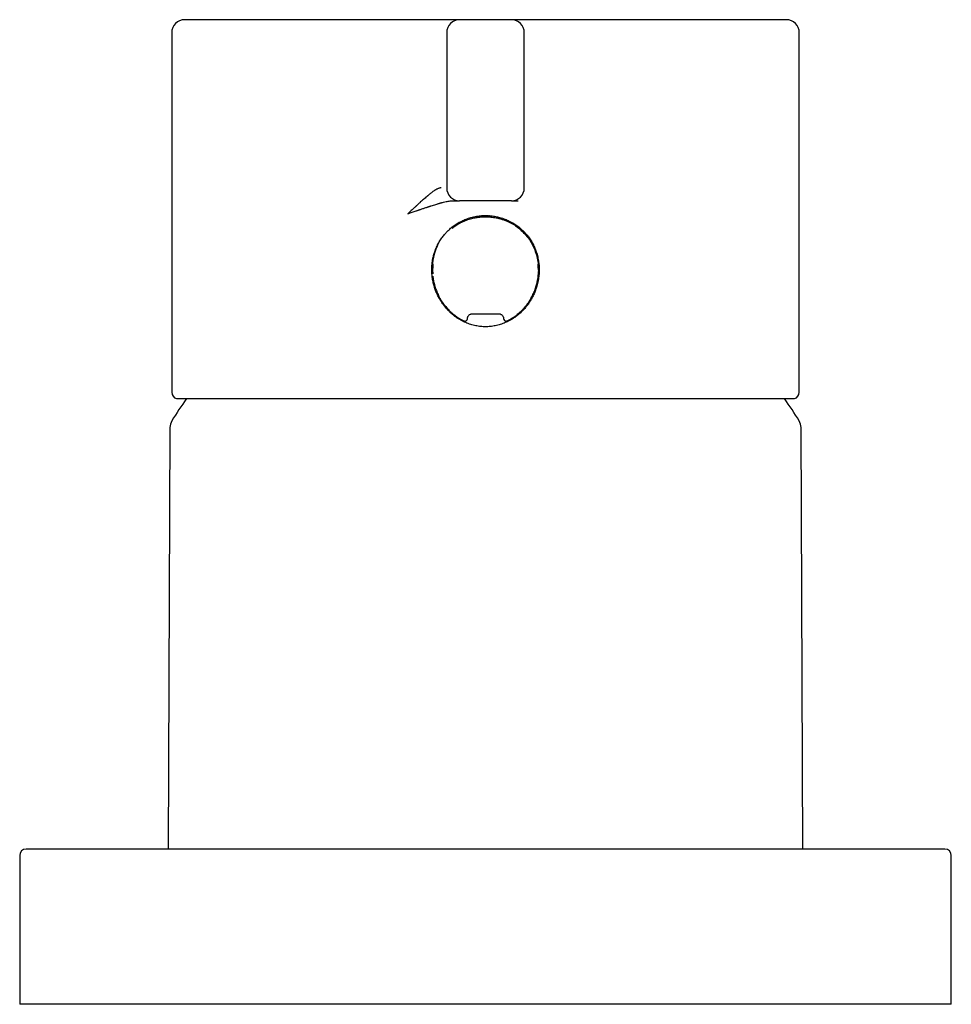
# Model space of a CAD drawing. Units: millimetres. Extents: x 8 to 881, y 12 to 683.
# Drawn here: x 238 to 310, y 469 to 545 of the extents above; entities that cross this region are included whole.
import ezdxf

# ---------------------------------------------------------------- set-up
doc = ezdxf.new("R2010")
doc.units = ezdxf.units.MM

msp = doc.modelspace()

# ---------------------------------------------------------------- linework, layer by layer
at = {"color": 7, "linetype": 'Continuous', "lineweight": 30}
for p, q in [((276, 545.201), (272, 545.201)), ((249.75, 544.201), (249.75, 516.401)), ((271, 544.201), (271, 532.201)), ((277, 532.201), (277, 544.201)), ((298.25, 516.401), (298.25, 544.201)), ((276, 531.201), (272, 531.201)), ((269.9, 526.005), (269.9, 525.851)), ((278.1, 525.85), (278.1, 526.005)), ((270.486, 523.644), (270.506, 523.627)), ((277.498, 523.63), (277.514, 523.644)), ((250.176, 515.91), (297.824, 515.91)), ((249.613, 513.68), (249.471, 481.099)), ((298.529, 481.099), (298.387, 513.68)), ((309.5, 481.099), (238.5, 481.099)), ((238, 480.599), (238, 469.099)), ((310, 469.099), (310, 480.599)), ((310, 469.099), (238, 469.099))]:
    msp.add_line(p, q, dxfattribs=at)
at = {"color": 7, "linetype": 'Continuous', "lineweight": 30, "flags": 128}
msp.add_lwpolyline([(278.063, 526.501), (278.079, 526.575), (278.087, 526.62)], dxfattribs=at)
at = {"color": 7, "linetype": 'Continuous', "lineweight": 30}
for centre, radius, start, end in [((250.75, 544.201), 1, 90, 180), ((272, 544.201), 1, 90, 180), ((276, 544.201), 1, 0, 90), ((297.25, 544.201), 1, 0, 90), ((272, 532.201), 1, 180, 270), ((276, 532.201), 1, 270, 0), ((272.402, 522.108), 0.2, 270, 353.40161), ((272.402, 522.108), 0.2, 353.40161, 356.04134), ((275.598, 522.108), 0.2, 183.95215, 270), ((272.402, 522.108), 0.2, 244.35942, 270), ((275.598, 522.108), 0.2, 270, 295.69843), ((250.25, 516.401), 0.5, 180, 255.62379), ((297.75, 516.401), 0.5, 284.37621, 0), ((274, 499.399), 28.4, 144.45237, 148.59752), ((250.176, 516.11), 0.2, 255.62379, 270), ((274, 499.399), 28.4, 31.40248, 35.54763), ((297.824, 516.11), 0.2, 270, 284.37621), ((250.613, 513.676), 1, 148.59752, 179.75), ((297.387, 513.676), 1, 0.25, 31.40248), ((238.5, 480.599), 0.5, 90, 180), ((309.5, 480.599), 0.5, 0, 90)]:
    msp.add_arc(centre, radius, start, end, dxfattribs=at)
for points, knots in [([(268.239, 545.201), (268.039, 545.201), (267.638, 545.201), (267.044, 545.201), (266.454, 545.201), (265.942, 545.201), (265.506, 545.201), (265.144, 545.201), (264.783, 545.201), (264.418, 545.201), (264.019, 545.201), (263.589, 545.201), (263.134, 545.201), (262.684, 545.201), (262.31, 545.201), (262.01, 545.201), (261.781, 545.201), (261.553, 545.201), (261.327, 545.201), (261.102, 545.201), (260.804, 545.201), (260.436, 545.201), (260.001, 545.201), (259.574, 545.201), (259.154, 545.201), (258.746, 545.201), (258.347, 545.201), (257.959, 545.201), (257.577, 545.201), (257.177, 545.201), (256.762, 545.201), (256.338, 545.201), (255.927, 545.201), (255.53, 545.201), (255.146, 545.201), (254.795, 545.201), (254.473, 545.201), (254.18, 545.201), (253.899, 545.201), (253.628, 545.201), (253.371, 545.201), (253.126, 545.201), (252.894, 545.201), (252.674, 545.201), (252.467, 545.201), (252.272, 545.201), (252.089, 545.201), (251.917, 545.201), (251.783, 545.201), (251.679, 545.201), (251.603, 545.201), (251.53, 545.201), (251.46, 545.201), (251.394, 545.201), (251.302, 545.201), (251.192, 545.201), (251.074, 545.201), (250.974, 545.201), (250.902, 545.201), (250.852, 545.201), (250.817, 545.201), (250.789, 545.201), (250.769, 545.201), (250.753, 545.201), (250.751, 545.201), (250.75, 545.201)], [0, 0, 0, 0, 0.020249, 0.040467, 0.060668, 0.080868, 0.093571, 0.106282, 0.119005, 0.131883, 0.145257, 0.161952, 0.178632, 0.195304, 0.211977, 0.220713, 0.229452, 0.238197, 0.246947, 0.255704, 0.264469, 0.282088, 0.29968, 0.317254, 0.33482, 0.352387, 0.36965, 0.386933, 0.404245, 0.421851, 0.442784, 0.463693, 0.484594, 0.505503, 0.526436, 0.547409, 0.565342, 0.583246, 0.601132, 0.619009, 0.636887, 0.654456, 0.672046, 0.689666, 0.70698, 0.724258, 0.741519, 0.758772, 0.776024, 0.785065, 0.794109, 0.803158, 0.812214, 0.821278, 0.83035, 0.851624, 0.872863, 0.894084, 0.915303, 0.928648, 0.942003, 0.955373, 0.968617, 0.981345, 1, 1, 1, 1]), ([(272, 545.201), (271.998, 545.201), (271.995, 545.201), (271.967, 545.201), (271.931, 545.201), (271.893, 545.201), (271.862, 545.201), (271.827, 545.201), (271.788, 545.201), (271.731, 545.201), (271.65, 545.201), (271.539, 545.201), (271.413, 545.201), (271.273, 545.201), (271.119, 545.201), (270.965, 545.201), (270.816, 545.201), (270.676, 545.201), (270.529, 545.201), (270.376, 545.201), (270.217, 545.201), (270.052, 545.201), (269.881, 545.201), (269.689, 545.201), (269.475, 545.201), (269.24, 545.201), (268.998, 545.201), (268.751, 545.201), (268.498, 545.201), (268.325, 545.201), (268.239, 545.201)], [0, 0, 0, 0, 0.045546, 0.090822, 0.135992, 0.157299, 0.178636, 0.200021, 0.22147, 0.243, 0.286041, 0.328814, 0.371457, 0.41411, 0.45691, 0.499994, 0.532307, 0.56445, 0.596481, 0.628459, 0.660442, 0.692488, 0.724656, 0.757003, 0.797687, 0.838141, 0.878482, 0.918828, 0.959295, 1, 1, 1, 1]), ([(279.761, 545.201), (279.664, 545.201), (279.472, 545.201), (279.189, 545.201), (278.963, 545.201), (278.788, 545.201), (278.663, 545.201), (278.539, 545.201), (278.417, 545.201), (278.256, 545.201), (278.061, 545.201), (277.837, 545.201), (277.623, 545.201), (277.421, 545.201), (277.229, 545.201), (277.064, 545.201), (276.922, 545.201), (276.803, 545.201), (276.691, 545.201), (276.588, 545.201), (276.492, 545.201), (276.405, 545.201), (276.325, 545.201), (276.248, 545.201), (276.175, 545.201), (276.111, 545.201), (276.061, 545.201), (276.026, 545.201), (276.004, 545.201), (276.001, 545.201), (276, 545.201)], [0, 0, 0, 0, 0.0455457, 0.0908217, 0.1359917, 0.1572988, 0.1786361, 0.2000208, 0.2214699, 0.2430002, 0.2860409, 0.3288141, 0.3714574, 0.4141097, 0.4569096, 0.4999943, 0.532307, 0.5644502, 0.5964814, 0.6284591, 0.6604417, 0.692488, 0.724656, 0.7570035, 0.7976867, 0.8381408, 0.8784821, 0.9188278, 0.9592951, 1, 1, 1, 1]), ([(297.25, 545.201), (297.249, 545.201), (297.249, 545.201), (297.239, 545.201), (297.223, 545.201), (297.198, 545.201), (297.161, 545.201), (297.11, 545.201), (297.048, 545.201), (296.986, 545.201), (296.93, 545.201), (296.884, 545.201), (296.835, 545.201), (296.783, 545.201), (296.728, 545.201), (296.65, 545.201), (296.545, 545.201), (296.407, 545.201), (296.257, 545.201), (296.094, 545.201), (295.921, 545.201), (295.738, 545.201), (295.544, 545.201), (295.337, 545.201), (295.104, 545.201), (294.842, 545.201), (294.549, 545.201), (294.241, 545.201), (293.917, 545.201), (293.578, 545.201), (293.24, 545.201), (292.907, 545.201), (292.582, 545.201), (292.247, 545.201), (291.902, 545.201), (291.548, 545.201), (291.187, 545.201), (290.819, 545.201), (290.443, 545.201), (290.061, 545.201), (289.673, 545.201), (289.278, 545.201), (288.875, 545.201), (288.529, 545.201), (288.244, 545.201), (288.024, 545.201), (287.801, 545.201), (287.576, 545.201), (287.349, 545.201), (287.018, 545.201), (286.578, 545.201), (286.025, 545.201), (285.462, 545.201), (284.961, 545.201), (284.526, 545.201), (284.159, 545.201), (283.789, 545.201), (283.423, 545.201), (283.001, 545.201), (282.522, 545.201), (281.98, 545.201), (281.432, 545.201), (280.88, 545.201), (280.323, 545.201), (279.949, 545.201), (279.761, 545.201)], [0, 0, 0, 0, 0.011462, 0.024186, 0.037065, 0.050439, 0.067135, 0.083815, 0.100487, 0.117159, 0.125895, 0.134635, 0.143379, 0.152129, 0.160886, 0.169652, 0.187271, 0.204863, 0.222437, 0.240002, 0.257569, 0.274833, 0.292116, 0.309427, 0.327033, 0.347966, 0.368875, 0.389776, 0.410685, 0.431618, 0.452591, 0.470524, 0.488429, 0.506314, 0.524191, 0.542069, 0.559638, 0.577228, 0.594848, 0.612162, 0.629441, 0.646702, 0.663954, 0.681207, 0.690247, 0.699291, 0.708341, 0.717396, 0.72646, 0.735532, 0.756806, 0.778045, 0.799266, 0.820485, 0.83383, 0.847185, 0.860555, 0.8738, 0.886529, 0.905446, 0.924346, 0.943239, 0.962138, 0.981054, 1, 1, 1, 1]), ([(270.574, 532.201), (270.55, 532.2), (270.501, 532.197), (270.421, 532.178), (270.339, 532.149), (270.256, 532.111), (270.195, 532.079), (270.152, 532.054), (270.129, 532.04), (270.106, 532.026), (270.083, 532.012), (270.06, 531.996), (270.011, 531.964), (269.935, 531.911), (269.828, 531.83), (269.725, 531.748), (269.628, 531.669), (269.563, 531.615), (269.518, 531.577), (269.494, 531.556), (269.47, 531.536), (269.445, 531.514), (269.42, 531.493), (269.362, 531.442), (269.266, 531.359), (269.131, 531.239), (269.02, 531.14), (268.938, 531.065), (268.886, 531.019), (268.833, 530.971), (268.78, 530.922), (268.731, 530.877), (268.689, 530.839), (268.639, 530.793), (268.573, 530.731), (268.482, 530.648), (268.379, 530.553), (268.262, 530.446), (268.131, 530.327), (268.039, 530.244), (267.991, 530.201)], [0, 0, 0, 0, 0.038892, 0.078527, 0.119125, 0.154124, 0.190059, 0.19964, 0.209294, 0.219023, 0.228828, 0.238712, 0.248675, 0.289047, 0.332387, 0.378769, 0.411079, 0.444755, 0.453803, 0.462945, 0.472182, 0.481515, 0.490943, 0.500467, 0.547781, 0.597722, 0.650309, 0.668616, 0.687225, 0.706138, 0.725354, 0.744875, 0.758353, 0.770058, 0.797628, 0.829498, 0.865671, 0.906145, 0.950921, 1, 1, 1, 1]), ([(267.991, 530.201), (268.052, 530.222), (268.17, 530.263), (268.338, 530.321), (268.492, 530.374), (268.615, 530.417), (268.713, 530.45), (268.786, 530.476), (268.858, 530.5), (268.937, 530.528), (269.074, 530.575), (269.262, 530.638), (269.43, 530.695), (269.535, 530.73), (269.582, 530.745), (269.627, 530.76), (269.672, 530.774), (269.716, 530.789), (269.759, 530.803), (269.849, 530.832), (269.982, 530.874), (270.156, 530.927), (270.283, 530.965), (270.368, 530.99), (270.414, 531.003), (270.459, 531.015), (270.502, 531.027), (270.545, 531.039), (270.587, 531.05), (270.629, 531.061), (270.72, 531.084), (270.857, 531.117), (271.032, 531.154), (271.192, 531.18), (271.337, 531.197), (271.425, 531.2), (271.467, 531.201)], [0, 0, 0, 0, 0.049818, 0.095683, 0.137598, 0.175565, 0.197408, 0.217691, 0.236412, 0.256095, 0.283811, 0.350008, 0.411789, 0.425052, 0.438091, 0.450909, 0.463503, 0.475876, 0.488025, 0.499951, 0.551909, 0.60143, 0.64852, 0.661932, 0.675133, 0.688123, 0.700903, 0.713473, 0.725833, 0.737982, 0.749922, 0.806837, 0.860245, 0.910195, 0.956751, 1, 1, 1, 1]), ([(271.467, 531.201), (271.509, 531.201), (271.594, 531.201), (271.7, 531.201), (271.792, 531.201), (271.868, 531.201), (271.927, 531.201), (271.969, 531.201), (271.995, 531.201), (271.998, 531.201), (272, 531.201)], [0, 0, 0, 0, 0.125257, 0.250059, 0.374831, 0.500001, 0.625257, 0.750059, 0.874831, 1, 1, 1, 1]), ([(276, 531.201), (276.002, 531.201), (276.005, 531.201), (276.031, 531.201), (276.073, 531.201), (276.132, 531.201), (276.208, 531.201), (276.3, 531.201), (276.406, 531.201), (276.491, 531.201), (276.533, 531.201)], [0, 0, 0, 0, 0.125257, 0.250059, 0.374831, 0.500001, 0.625257, 0.750059, 0.874831, 1, 1, 1, 1]), ([(269.852, 525.97), (269.852, 525.978), (269.852, 525.996), (269.852, 526.03), (269.852, 526.073), (269.855, 526.139), (269.862, 526.229), (269.872, 526.341), (269.887, 526.458), (269.905, 526.58), (269.928, 526.707), (269.956, 526.837), (269.992, 526.987), (270.041, 527.157), (270.103, 527.344), (270.175, 527.527), (270.253, 527.703), (270.337, 527.872), (270.426, 528.033), (270.52, 528.185), (270.617, 528.328), (270.717, 528.463), (270.82, 528.591), (270.92, 528.706), (271.021, 528.813), (271.125, 528.916), (271.242, 529.024), (271.369, 529.131), (271.504, 529.237), (271.648, 529.34), (271.805, 529.442), (271.976, 529.542), (272.15, 529.633), (272.325, 529.714), (272.499, 529.786), (272.685, 529.853), (272.88, 529.912), (273.086, 529.965), (273.228, 529.991), (273.3, 530.004)], [0, 0, 0, 0, 0.004927, 0.011035, 0.01848, 0.027355, 0.045614, 0.065202, 0.085663, 0.106998, 0.129206, 0.152289, 0.176246, 0.209553, 0.244145, 0.278283, 0.311671, 0.344319, 0.376234, 0.407427, 0.437305, 0.466496, 0.494916, 0.522675, 0.545979, 0.571445, 0.59907, 0.628852, 0.6578, 0.688533, 0.721054, 0.75537, 0.791491, 0.822981, 0.855747, 0.889805, 0.925178, 0.961897, 1, 1, 1, 1]), ([(271.431, 529.092), (271.519, 529.159), (271.707, 529.302), (271.936, 529.437), (272.1, 529.523), (272.183, 529.564), (272.268, 529.604), (272.357, 529.642), (272.449, 529.68), (272.543, 529.715), (272.735, 529.782), (273.005, 529.858), (273.335, 529.92), (273.59, 529.95), (273.774, 529.962), (273.892, 529.965), (273.958, 529.966), (273.986, 529.966), (273.994, 529.966), (274.034, 529.966), (274.117, 529.965), (274.253, 529.96), (274.42, 529.948), (274.617, 529.925), (274.843, 529.887), (275.096, 529.83), (275.432, 529.731), (275.819, 529.573), (276.223, 529.351), (276.458, 529.175), (276.569, 529.092)], [0, 0, 0, 0, 0.060054, 0.1279, 0.144214, 0.160925, 0.178032, 0.195536, 0.213439, 0.231739, 0.250609, 0.323547, 0.383946, 0.431801, 0.462304, 0.483951, 0.495674, 0.497611, 0.499078, 0.500248, 0.519234, 0.543795, 0.573931, 0.609643, 0.650929, 0.69779, 0.750126, 0.841161, 0.924421, 1, 1, 1, 1]), ([(273.3, 530.004), (273.373, 530.015), (273.518, 530.037), (273.733, 530.056), (273.941, 530.064), (274.142, 530.061), (274.335, 530.05), (274.521, 530.032), (274.641, 530.013), (274.7, 530.004)], [0, 0, 0, 0, 0.1589434, 0.3121813, 0.4599684, 0.6025016, 0.739937, 0.8724012, 1, 1, 1, 1]), ([(274.325, 530.048), (274.324, 530.043), (274.322, 530.035), (274.305, 530.025), (274.279, 530.017), (274.227, 530.009), (274.131, 530.004), (274, 530.004), (273.869, 530.004), (273.773, 530.009), (273.721, 530.017), (273.695, 530.025), (273.678, 530.035), (273.676, 530.043), (273.675, 530.048)], [0, 0, 0, 0, 0.058974, 0.112784, 0.164593, 0.217924, 0.340889, 0.499976, 0.659008, 0.781947, 0.835286, 0.88712, 0.940971, 1, 1, 1, 1]), ([(274.7, 530.004), (274.772, 529.991), (274.913, 529.965), (275.117, 529.912), (275.312, 529.853), (275.497, 529.786), (275.672, 529.713), (275.848, 529.631), (276.022, 529.54), (276.193, 529.439), (276.351, 529.337), (276.496, 529.234), (276.625, 529.133), (276.74, 529.037), (276.842, 528.945), (276.935, 528.856), (277.018, 528.771), (277.094, 528.689), (277.178, 528.592), (277.273, 528.476), (277.377, 528.337), (277.477, 528.19), (277.571, 528.036), (277.66, 527.876), (277.744, 527.707), (277.822, 527.531), (277.893, 527.348), (277.956, 527.161), (278.011, 526.967), (278.058, 526.769), (278.095, 526.571), (278.117, 526.42), (278.129, 526.313), (278.135, 526.248), (278.141, 526.185), (278.145, 526.126), (278.147, 526.075), (278.147, 526.033), (278.147, 525.998), (278.147, 525.98), (278.148, 525.972)], [0, 0, 0, 0, 0.037824, 0.074393, 0.109721, 0.143812, 0.176666, 0.208279, 0.24457, 0.279059, 0.311736, 0.342596, 0.371633, 0.397087, 0.42095, 0.443223, 0.463908, 0.483006, 0.501359, 0.530827, 0.561075, 0.592137, 0.623185, 0.655023, 0.687654, 0.721083, 0.755309, 0.790001, 0.823401, 0.860397, 0.895262, 0.927987, 0.939707, 0.951125, 0.96224, 0.972585, 0.981459, 0.988914, 0.995043, 1, 1, 1, 1]), ([(276.569, 529.092), (276.824, 528.854), (277.336, 528.375), (277.841, 527.429), (278.126, 526.381), (278.084, 525.659), (278.062, 525.297)], [0, 0, 0, 0, 0.244536, 0.493107, 0.746259, 1, 1, 1, 1]), ([(270.37, 527.929), (270.274, 527.724), (270.046, 527.236), (269.894, 526.571), (269.922, 526.132), (269.93, 526.006)], [0, 0, 0, 0, 0.341035, 0.811615, 1, 1, 1, 1]), ([(278.07, 526.006), (278.078, 526.132), (278.106, 526.571), (277.959, 527.219), (277.739, 527.691), (277.651, 527.879)], [0, 0, 0, 0, 0.194093, 0.678427, 1, 1, 1, 1]), ([(278.147, 526.014), (278.148, 526.008), (278.153, 525.912), (278.149, 525.724), (278.135, 525.474), (278.107, 525.243), (278.071, 525.025), (278.025, 524.812), (277.972, 524.613), (277.911, 524.415), (277.829, 524.192), (277.71, 523.915), (277.558, 523.621), (277.387, 523.347), (277.216, 523.108), (277.033, 522.884), (276.82, 522.657), (276.584, 522.439), (276.329, 522.238), (276.067, 522.062), (275.802, 521.912), (275.496, 521.767), (275.15, 521.639), (274.764, 521.54), (274.38, 521.482), (274.001, 521.463), (273.621, 521.482), (273.304, 521.53), (273.049, 521.588), (272.856, 521.643), (272.663, 521.708), (272.407, 521.81), (272.09, 521.966), (271.816, 522.137), (271.636, 522.268), (271.542, 522.34), (271.449, 522.416), (271.358, 522.495), (271.267, 522.577), (271.162, 522.679), (271.038, 522.808), (270.892, 522.974), (270.739, 523.168), (270.582, 523.394), (270.426, 523.652), (270.3, 523.897), (270.206, 524.11), (270.142, 524.271), (270.091, 524.413), (270.052, 524.535), (270.017, 524.653), (269.981, 524.791), (269.944, 524.952), (269.911, 525.125), (269.887, 525.289), (269.855, 525.569), (269.853, 525.796), (269.852, 525.971)], [0, 0, 0, 0, 0.001186, 0.0210704, 0.0411266, 0.0561109, 0.0722385, 0.0895101, 0.103931, 0.1175021, 0.1348857, 0.1560813, 0.1838654, 0.2075566, 0.2271545, 0.2487227, 0.2711327, 0.2956614, 0.3194611, 0.3425419, 0.3649149, 0.3865925, 0.4166532, 0.4457989, 0.4740764, 0.5015367, 0.5289841, 0.5572414, 0.5716946, 0.5863691, 0.6012706, 0.6164046, 0.6468836, 0.6787368, 0.6873142, 0.6959887, 0.7047607, 0.7136308, 0.7225994, 0.731667, 0.7458901, 0.762089, 0.7802645, 0.800417, 0.8225469, 0.8466543, 0.8609979, 0.8736897, 0.8847295, 0.8941172, 0.9018529, 0.9118645, 0.9253617, 0.9381783, 0.9503146, 0.961771, 1, 1, 1, 1]), ([(269.919, 526.298), (269.919, 526.292), (269.914, 526.234), (269.91, 526.129), (269.908, 525.988), (269.91, 525.861), (269.915, 525.747), (269.921, 525.646), (269.927, 525.583), (269.93, 525.554)], [0, 0, 0, 0, 0.025285, 0.23251, 0.42231, 0.591791, 0.744533, 0.880582, 1, 1, 1, 1]), ([(278.09, 525.871), (278.091, 525.912), (278.093, 526), (278.09, 526.14), (278.086, 526.244), (278.081, 526.3), (278.081, 526.306)], [0, 0, 0, 0, 0.281116, 0.609709, 0.961371, 1, 1, 1, 1]), ([(269.928, 525.365), (269.934, 525.318), (269.946, 525.213), (269.973, 525.055), (270.007, 524.893), (270.044, 524.743), (270.087, 524.588), (270.138, 524.428), (270.2, 524.261), (270.264, 524.103), (270.333, 523.953), (270.397, 523.825), (270.455, 523.716), (270.507, 523.624), (270.565, 523.527), (270.626, 523.431), (270.692, 523.333), (270.762, 523.235), (270.841, 523.13), (270.934, 523.014), (271.044, 522.887), (271.172, 522.751), (271.316, 522.61), (271.466, 522.478), (271.619, 522.356), (271.774, 522.243), (271.941, 522.133), (272.121, 522.026), (272.249, 521.962), (272.314, 521.929)], [0, 0, 0, 0, 0.032177, 0.072654, 0.110546, 0.145871, 0.178648, 0.220962, 0.261579, 0.30075, 0.338478, 0.374764, 0.399307, 0.423142, 0.447898, 0.476495, 0.501707, 0.529336, 0.559386, 0.591863, 0.631721, 0.67473, 0.7209, 0.770247, 0.812027, 0.855868, 0.90179, 0.949821, 1, 1, 1, 1]), ([(275.686, 521.929), (275.747, 521.96), (275.869, 522.021), (276.043, 522.123), (276.208, 522.23), (276.364, 522.342), (276.523, 522.467), (276.682, 522.606), (276.839, 522.759), (276.984, 522.915), (277.123, 523.079), (277.254, 523.251), (277.377, 523.43), (277.487, 523.607), (277.584, 523.781), (277.669, 523.951), (277.743, 524.116), (277.811, 524.284), (277.871, 524.453), (277.924, 524.623), (277.967, 524.782), (278.001, 524.932), (278.029, 525.071), (278.05, 525.199), (278.065, 525.316), (278.077, 525.421), (278.084, 525.508), (278.088, 525.578), (278.091, 525.626), (278.092, 525.662), (278.094, 525.688), (278.096, 525.714), (278.097, 525.73), (278.097, 525.739)], [0, 0, 0, 0, 0.043583, 0.086089, 0.127548, 0.167981, 0.207408, 0.255295, 0.301653, 0.346497, 0.38984, 0.43755, 0.483328, 0.527184, 0.569129, 0.609173, 0.647324, 0.68359, 0.723526, 0.760913, 0.795756, 0.828064, 0.857875, 0.885192, 0.910005, 0.932261, 0.951957, 0.965054, 0.976718, 0.982072, 0.987578, 0.993507, 1, 1, 1, 1]), ([(270.319, 523.985), (270.319, 523.981), (270.32, 523.963), (270.322, 523.94), (270.327, 523.921), (270.328, 523.917)], [0, 0, 0, 0, 0.160914, 0.820738, 1, 1, 1, 1]), ([(270.49, 523.656), (270.482, 523.665), (270.466, 523.684), (270.442, 523.718), (270.417, 523.756), (270.395, 523.796), (270.376, 523.836), (270.359, 523.874), (270.345, 523.91), (270.334, 523.944), (270.328, 523.962), (270.326, 523.971)], [0, 0, 0, 0, 0.107152, 0.226201, 0.354096, 0.481811, 0.600796, 0.712822, 0.819673, 0.919001, 1, 1, 1, 1]), ([(277.67, 523.957), (277.669, 523.953), (277.665, 523.939), (277.655, 523.91), (277.641, 523.874), (277.624, 523.836), (277.605, 523.796), (277.583, 523.756), (277.558, 523.719), (277.536, 523.687), (277.522, 523.67), (277.516, 523.663)], [0, 0, 0, 0, 0.041486, 0.148374, 0.263108, 0.38362, 0.511792, 0.649488, 0.78699, 0.915093, 1, 1, 1, 1]), ([(277.672, 523.917), (277.674, 523.924), (277.678, 523.944), (277.68, 523.966), (277.681, 523.981), (277.681, 523.981)], [0, 0, 0, 0, 0.294506, 0.999312, 1, 1, 1, 1]), ([(272.598, 522.095), (272.6, 522.114), (272.605, 522.153), (272.621, 522.208), (272.646, 522.266), (272.685, 522.325), (272.737, 522.381), (272.797, 522.424), (272.861, 522.455), (272.929, 522.473), (272.975, 522.475), (272.997, 522.476)], [0, 0, 0, 0, 0.097465, 0.191055, 0.28135, 0.411439, 0.536207, 0.656547, 0.77332, 0.887459, 1, 1, 1, 1]), ([(272.997, 522.476), (273.12, 522.475), (273.362, 522.473), (273.717, 522.471), (274.058, 522.471), (274.385, 522.472), (274.699, 522.473), (274.903, 522.475), (275.003, 522.476)], [0, 0, 0, 0, 0.184032, 0.361114, 0.531249, 0.69444, 0.85069, 1, 1, 1, 1]), ([(275.003, 522.476), (275.017, 522.476), (275.045, 522.475), (275.099, 522.466), (275.163, 522.445), (275.231, 522.406), (275.288, 522.356), (275.335, 522.298), (275.369, 522.234), (275.393, 522.165), (275.399, 522.118), (275.402, 522.095)], [0, 0, 0, 0, 0.070667, 0.139373, 0.271948, 0.399816, 0.52415, 0.645722, 0.765145, 0.883017, 1, 1, 1, 1])]:
    msp.add_open_spline(points, degree=3, knots=knots, dxfattribs=at)

doc.saveas('drawing.dxf')
